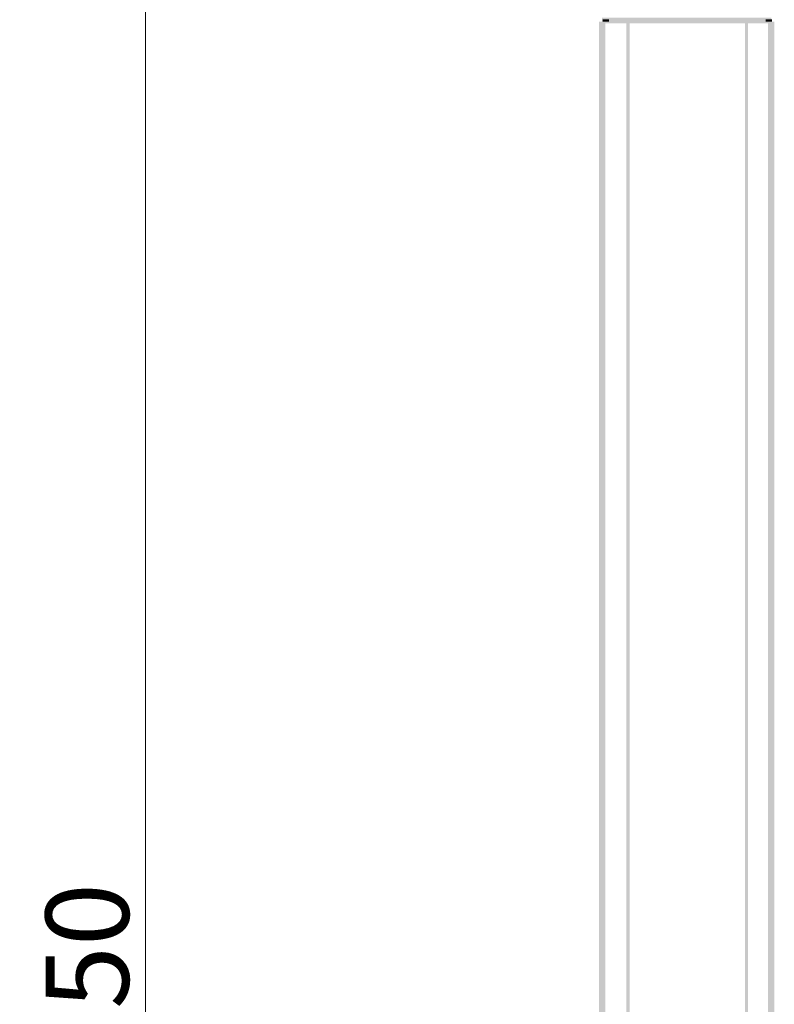
# Model space of a CAD drawing. Units: millimetres. Extents: x 49 to 208, y -295 to -34.
# Drawn here: x 49 to 77, y -120 to -84 of the extents above; entities that cross this region are included whole.
import ezdxf

# ---------------------------------------------------------------- set-up
doc = ezdxf.new("R2010")
doc.units = ezdxf.units.MM
doc.header["$MEASUREMENT"] = 0
doc.layers.add('Чертеж и Рисунок', color=7, linetype='Continuous')
doc.layers.add('Чертеж и Рисунок_Ном._пера__5', color=5, linetype='Continuous', lineweight=0)
doc.styles.add('СГЕНЕРИР_СТИЛЬ_1', font='txt')
doc.dimstyles.new('СГЕНЕРИР_СТИЛЬ__1', dxfattribs={"dimtxt": 3, "dimasz": 2.753623, "dimexe": 0.18, "dimexo": 0.4, "dimgap": 0.09, "dimtad": 1, "dimdec": 0, "dimzin": 0, "dimdsep": 46, "dimtxsty": 'СГЕНЕРИР_СТИЛЬ_1', "dimblk": 'ARROWHEAD_5', "dimblk1": 'ARROWHEAD_5', "dimblk2": 'ARROWHEAD_5', "dimcen": 0.09, "dimclrd": 5, "dimclre": 5, "dimclrt": 5, "dimazin": 0, "dimtfac": 1, "dimtdec": 4, "dimtmove": 0, "dimatfit": 3, "dimfxl": 0, "dimtolj": 1, "dimtzin": 0, "dimarcsym": 0})

# ---------------------------------------------------------------- blocks, each defined once
blk = doc.blocks.new('*D5')
at = {"layer": 'Чертеж и Рисунок_Ном._пера__5', "linetype": 'Continuous', "lineweight": 0}
for points in [[(53.876, -44.556), (53.126, -47.355), (54.626, -47.355)], [(53.876, -205.414), (54.626, -202.615), (53.126, -202.615)]]:
    blk.add_hatch(color=5, dxfattribs=at).paths.add_polyline_path(points)
at = {"layer": 'Чертеж и Рисунок_Ном._пера__5', "color": 5, "linetype": 'Continuous', "lineweight": 0}
for p, q in [((53.876, -44.556), (53.126, -47.355)), ((53.876, -44.556), (54.626, -47.355)), ((70.693, -44.556), (53.876, -44.556)), ((54.626, -47.355), (53.126, -47.355)), ((53.876, -202.615), (53.876, -47.355)), ((53.876, -205.414), (53.126, -202.615)), ((53.126, -202.615), (54.626, -202.615)), ((53.876, -205.414), (54.626, -202.615)), ((63.903, -205.414), (53.876, -205.414))]:
    blk.add_line(p, q, dxfattribs=at)
at = {"layer": 'Чертеж и Рисунок_Ном._пера__5', "color": 5, "lineweight": 0, "insert": (53.276, -133.982), "char_height": 3, "attachment_point": 7, "rotation": 90, "style": 'СГЕНЕРИР_СТИЛЬ_1'}
blk.add_mtext('\\A1;{\\pql;\\fArial|b0|i0|c204|p38;max.1050}', dxfattribs=at)
blk = doc.blocks.new('ARROWHEAD_5')
at = {"linetype": 'Continuous', "lineweight": 0}
blk.add_hatch(color=0, dxfattribs=at).paths.add_polyline_path([(-1, 0.2679), (0, 0), (-1, -0.2679)])
at = {"color": 0, "linetype": 'Continuous', "lineweight": 0}
blk.add_line((0, 0), (-1, 0), dxfattribs=at)

msp = doc.modelspace()

# ---------------------------------------------------------------- hatches: boundary and pattern name
at = {"layer": 'Чертеж и Рисунок', "linetype": 'Continuous', "lineweight": 0, "true_color": 0x010202}
for points in [[(76.458, -84.521), (76.458, -84.41), (70.356, -84.41), (70.356, -84.521)], [(70.356, -84.499), (70.356, -84.611), (76.458, -84.611), (76.458, -84.499)], [(70.6, -84.466), (70.378, -84.466), (70.378, -84.555), (70.6, -84.555)], [(76.48, -84.466), (76.257, -84.466), (76.257, -84.555), (76.48, -84.555)], [(70.244, -203.833), (70.467, -203.833), (70.467, -84.555), (70.244, -84.555)], [(70.244, -203.833), (70.467, -203.833), (70.467, -84.555), (70.244, -84.555)], [(71.346, -84.555), (71.235, -84.555), (71.235, -203.833), (71.346, -203.833)], [(71.346, -84.555), (71.235, -84.555), (71.235, -203.833), (71.346, -203.833)], [(75.511, -203.833), (75.623, -203.833), (75.623, -84.555), (75.511, -84.555)], [(75.511, -203.833), (75.623, -203.833), (75.623, -84.555), (75.511, -84.555)], [(76.569, -84.555), (76.346, -84.555), (76.346, -203.833), (76.569, -203.833)], [(76.569, -84.555), (76.346, -84.555), (76.346, -203.833), (76.569, -203.833)]]:
    msp.add_hatch(color=98, dxfattribs=at).paths.add_polyline_path(points)

# ---------------------------------------------------------------- dimensions: what is measured, and where the dimension line sits
at = {"layer": 'Чертеж и Рисунок', "color": 5, "linetype": 'Continuous', "lineweight": 0}
dim = msp.add_linear_dim(base=(53.876, -44.556), p1=(64.303, -205.414), p2=(71.093, -44.556), angle=90, text='max.1050', dimstyle='СГЕНЕРИР_СТИЛЬ__1', dxfattribs=at)
dim.commit()
dim.dimension.update_dxf_attribs({"geometry": '*D5', "text_midpoint": (51.776, -125.074), "dimtype": 160, "text_rotation": 90})

doc.saveas('drawing.dxf')
